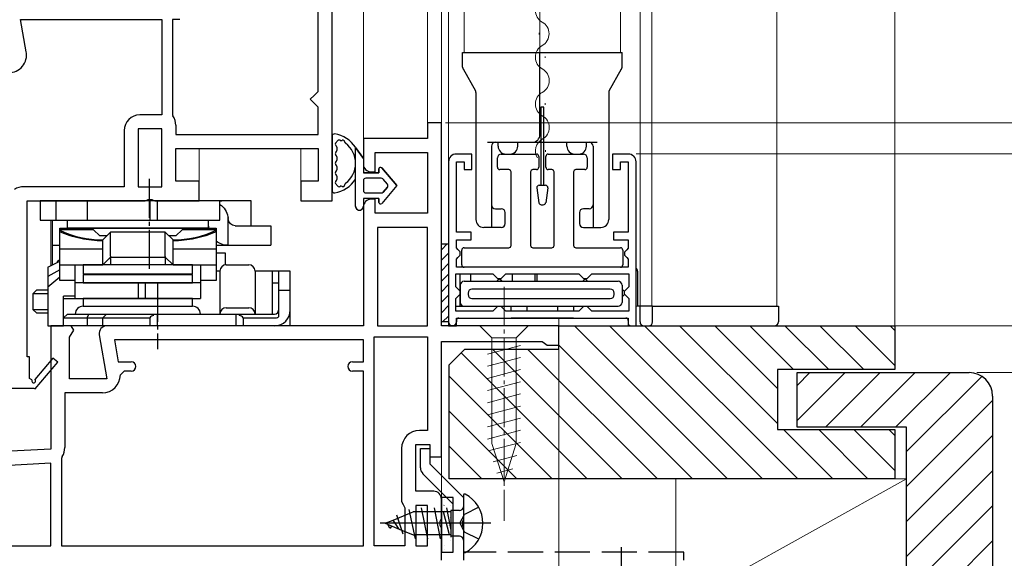
# Model space of a CAD drawing. Extents: x 0 to 990, y 0 to 1602.
# Drawn here: x 164 to 290, y 915 to 984 of the extents above; entities that cross this region are included whole.
import ezdxf

# ---------------------------------------------------------------- set-up
doc = ezdxf.new("R2010")
doc.units = 0
doc.linetypes.add('YCENTER_1', pattern=[13, 10, -1, 1, -1])
doc.linetypes.add('YHIDDEN_1', pattern=[4, 3, -1])
for name, color, linetype, lineweight in [('YKK_11', 7, 'CONTINUOUS', 30), ('YKK_12', 2, 'CONTINUOUS', 13), ('YKK_13', 4, 'CONTINUOUS', 30), ('YKK_D', 6, 'CONTINUOUS', 13), ('YSS_K', 3, 'CONTINUOUS', 13), ('YSS_KE', 3, 'CONTINUOUS', 30)]:
    doc.layers.add(name, color=color, linetype=linetype, lineweight=lineweight)

msp = doc.modelspace()

# ---------------------------------------------------------------- linework, layer by layer
at = {"layer": 'YKK_11', "linetype": 'ByBlock', "lineweight": -2}
for p, q in [((204.29, 960.65, 0), (204.29, 1001.65, 0)), ((202.49, 974.65, 0), (202.49, 986.65, 0)), ((164.44, 983.85, 0), (182.49, 983.85, 0)), ((164.44, 983.85, 0), (182.49, 983.85, 0)), ((165.16, 979.74, 0), (164.44, 983.85, 0)), ((182.49, 983.85, 0), (182.49, 971.65, 0)), ((184.79, 983.85, 0), (183.89, 983.85, 0)), ((183.89, 983.85, 0), (183.89, 971.65, 0)), ((201.49, 973.65, 0), (201.99, 974.15, 0)), ((201.99, 974.15, 0), (202.49, 974.65, 0)), ((201.99, 973.15, 0), (201.49, 973.65, 0)), ((202.49, 972.65, 0), (201.99, 973.15, 0)), ((202.49, 969.15, 0), (202.49, 972.65, 0)), ((182.49, 971.65, 0), (179.69, 971.65, 0)), ((183.89, 971.65, 0), (183.92, 971.53, 0)), ((184.29, 970.32, 0), (184.29, 969.15, 0)), ((177.69, 969.65, 0), (177.69, 962.45, 0)), ((179.49, 969.85, 0), (179.49, 962.45, 0)), ((179.49, 969.85, 0), (179.49, 962.45, 0)), ((182.49, 969.85, 0), (179.49, 969.85, 0)), ((182.49, 962.45, 0), (182.49, 969.85, 0)), ((184.29, 969.15, 0), (202.49, 969.15, 0)), ((184.29, 969.15, 0), (202.49, 969.15, 0)), ((184.29, 963.15, 0), (184.29, 967.35, 0)), ((184.29, 967.35, 0), (202.49, 967.35, 0)), ((202.49, 967.35, 0), (202.49, 963.15, 0)), ((187.29, 963.15, 0), (184.29, 963.15, 0)), ((187.29, 960.65, 0), (187.29, 963.15, 0)), ((202.49, 963.15, 0), (200.29, 963.15, 0)), ((200.29, 963.15, 0), (200.29, 960.65, 0)), ((177.69, 962.45, 0), (164.87, 962.45, 0)), ((179.49, 962.45, 0), (182.49, 962.45, 0)), ((165.29, 940.65, 0), (165.29, 960.65, 0)), ((165.29, 960.65, 0), (180.36, 960.65, 0)), ((180.36, 960.65, 0), (180.75, 960.83, 0)), ((180.75, 960.83, 0), (181.22, 960.83, 0)), ((181.22, 960.83, 0), (181.61, 960.65, 0)), ((181.61, 960.65, 0), (187.29, 960.65, 0)), ((200.29, 960.65, 0), (204.29, 960.65, 0)), ((165.59, 940.65, 0), (165.29, 940.65, 0)), ((165.59, 937.9, 0), (165.59, 940.65, 0)), ((168.58, 940.5, 0), (166.27, 937.78, 0)), ((166.29, 936.57, 0), (169.19, 939.99, 0)), ((169.19, 939.99, 0), (168.58, 940.5, 0)), ((165.89, 937.72, 0), (165.59, 937.9, 0)), ((156.29, 936.65, 0), (166.15, 936.65, 0)), ((166.15, 936.65, 0), (166.29, 936.57, 0))]:
    msp.add_line(p, q, dxfattribs=at)
at = {"layer": 'YKK_11', "color": 211, "linetype": 'ByBlock', "lineweight": -2, "ltscale": 0.5}
for p, q in [((218.29, 970.65, 0), (216.49, 970.65, 0)), ((216.49, 970.65, 0), (216.49, 968.65, 0)), ((218.29, 944.64, 0), (218.29, 970.65, 0)), ((216.49, 968.65, 0), (208.29, 968.65, 0)), ((208.29, 968.65, 0), (208.29, 965.35, 0)), ((209.79, 964.35, 0), (209.79, 966.85, 0)), ((209.79, 966.85, 0), (216.49, 966.85, 0)), ((216.49, 966.85, 0), (216.49, 959.05, 0)), ((209.29, 964.35, 0), (209.79, 964.35, 0)), ((209.79, 960.85, 0), (209.29, 960.85, 0)), ((209.79, 959.05, 0), (209.79, 960.85, 0)), ((208.29, 959.85, 0), (208.29, 944.64, 0)), ((216.49, 959.05, 0), (209.79, 959.05, 0)), ((216.49, 957.25, 0), (210.09, 957.25, 0)), ((210.09, 957.25, 0), (210.09, 944.64, 0)), ((216.49, 944.64, 0), (216.49, 957.25, 0)), ((216.49, 944.64, 0), (216.49, 957.25, 0)), ((170.91, 944.64, 0), (168.29, 944.64, 0)), ((168.29, 944.64, 0), (168.29, 928.85, 0)), ((170.69, 943.2, 0), (171.23, 944.07, 0)), ((171.23, 944.07, 0), (170.91, 944.64, 0)), ((208.29, 944.64, 0), (175.49, 944.64, 0)), ((210.09, 944.64, 0), (216.49, 944.64, 0)), ((233.29, 944.64, 0), (218.29, 944.64, 0)), ((233.29, 942.15, 0), (233.29, 944.64, 0)), ((170.69, 937.85, 0), (170.69, 943.2, 0)), ((174.5, 943.47, 0), (175.49, 937.85, 0)), ((208.29, 942.85, 0), (176.44, 942.85, 0)), ((176.44, 942.85, 0), (176.93, 940.05, 0)), ((208.29, 940.05, 0), (208.29, 942.85, 0)), ((209.69, 916.45, 0), (209.69, 943.25, 0)), ((209.69, 916.45, 0), (209.69, 943.25, 0)), ((209.69, 943.25, 0), (216.49, 943.25, 0)), ((216.49, 943.25, 0), (216.49, 931.25, 0)), ((218.29, 927.85, 0), (218.29, 942.65, 0)), ((218.29, 942.65, 0), (231.19, 942.65, 0)), ((231.19, 942.65, 0), (231.49, 942.4, 0)), ((231.49, 942.4, 0), (231.79, 942.15, 0)), ((231.79, 942.15, 0), (233.29, 942.15, 0)), ((176.93, 940.05, 0), (178.6, 940.05, 0)), ((206.89, 940.05, 0), (208.29, 940.05, 0)), ((177.7, 938.85, 0), (177.2, 938.35, 0)), ((178.6, 938.85, 0), (177.7, 938.85, 0)), ((208.29, 938.85, 0), (206.89, 938.85, 0)), ((208.29, 916.45, 0), (208.29, 938.85, 0)), ((175.49, 937.85, 0), (170.69, 937.85, 0)), ((174.9, 936.05, 0), (170.09, 936.05, 0)), ((170.09, 936.05, 0), (170.09, 929.05, 0)), ((216.49, 931.25, 0), (215.49, 931.25, 0)), ((168.29, 928.85, 0), (127.23, 926.69, 0)), ((213.19, 928.95, 0), (213.19, 922.15, 0)), ((214.99, 923.45, 0), (214.99, 929.45, 0)), ((214.99, 929.45, 0), (216.79, 929.45, 0)), ((216.79, 929.45, 0), (216.79, 927.85, 0)), ((169.76, 927.89, 0), (169.69, 927.63, 0)), ((169.69, 927.63, 0), (169.69, 916.45, 0)), ((216.79, 927.85, 0), (218.29, 927.85, 0)), ((168.29, 927.04, 0), (128.09, 924.94, 0)), ((168.29, 927.04, 0), (128.09, 924.94, 0)), ((168.29, 916.45, 0), (168.29, 927.04, 0)), ((217.29, 923.45, 0), (214.99, 923.45, 0)), ((218.29, 919.97, 0), (218.29, 922.45, 0)), ((213.19, 922.15, 0), (213.39, 921.75, 0)), ((213.39, 921.75, 0), (213.59, 921.35, 0)), ((213.59, 921.35, 0), (213.59, 916.45, 0)), ((216.49, 921.65, 0), (214.99, 921.65, 0)), ((214.99, 921.65, 0), (214.99, 916.45, 0)), ((216.49, 916.45, 0), (216.49, 921.65, 0)), ((218.1, 919.58, 0), (218.29, 919.97, 0)), ((218.1, 919.11, 0), (218.1, 919.58, 0)), ((218.29, 918.72, 0), (218.1, 919.11, 0)), ((218.29, 914.65, 0), (218.29, 918.72, 0)), ((128.09, 916.45, 0), (168.29, 916.45, 0)), ((169.69, 916.45, 0), (208.29, 916.45, 0)), ((169.69, 916.45, 0), (208.29, 916.45, 0)), ((213.59, 916.45, 0), (209.69, 916.45, 0)), ((214.99, 916.45, 0), (216.49, 916.45, 0))]:
    msp.add_line(p, q, dxfattribs=at)
at = {"layer": 'YKK_11', "linetype": 'ByBlock', "lineweight": -2, "ltscale": 0.5}
for p, q in [((222.19, 966.64, 0), (220.19, 966.64, 0)), ((222.19, 964.64, 0), (222.19, 966.64, 0)), ((242.19, 966.64, 0), (240.19, 966.64, 0)), ((240.19, 966.64, 0), (240.19, 964.64, 0)), ((219.19, 965.64, 0), (219.19, 944.64, 0)), ((220.19, 956.64, 0), (220.19, 965.64, 0)), ((220.19, 965.64, 0), (221.19, 965.64, 0)), ((221.19, 965.64, 0), (221.19, 964.64, 0)), ((241.19, 964.64, 0), (241.19, 965.64, 0)), ((241.19, 965.64, 0), (242.19, 965.64, 0)), ((242.19, 965.64, 0), (242.19, 956.64, 0)), ((243.19, 944.64, 0), (243.19, 965.64, 0)), ((221.19, 964.64, 0), (222.19, 964.64, 0)), ((240.19, 964.64, 0), (241.19, 964.64, 0)), ((222.09, 956.64, 0), (220.19, 956.64, 0)), ((222.09, 955.64, 0), (222.09, 956.64, 0)), ((242.19, 956.64, 0), (240.29, 956.64, 0)), ((240.29, 956.64, 0), (240.29, 955.64, 0)), ((220.19, 954.61, 0), (220.19, 955.64, 0)), ((220.19, 955.64, 0), (222.09, 955.64, 0)), ((240.29, 955.64, 0), (242.19, 955.64, 0)), ((242.19, 955.64, 0), (242.19, 954.59, 0)), ((220.39, 954.41, 0), (220.19, 954.61, 0)), ((220.69, 954.11, 0), (220.39, 954.41, 0)), ((220.69, 953.67, 0), (220.69, 954.11, 0)), ((241.99, 954.39, 0), (241.69, 954.09, 0)), ((241.69, 954.09, 0), (241.69, 953.69, 0)), ((241.69, 953.69, 0), (241.99, 953.39, 0)), ((242.19, 954.59, 0), (241.99, 954.39, 0)), ((220.19, 953.17, 0), (220.39, 953.37, 0)), ((220.19, 952.14, 0), (220.19, 953.17, 0)), ((220.39, 953.37, 0), (220.69, 953.67, 0)), ((241.99, 953.39, 0), (242.19, 953.19, 0)), ((242.19, 953.19, 0), (242.19, 952.14, 0)), ((224.89, 951.24, 0), (220.09, 951.24, 0)), ((220.09, 951.24, 0), (220.09, 949.69, 0)), ((242.19, 952.14, 0), (220.19, 952.14, 0)), ((225.19, 950.94, 0), (224.89, 951.24, 0)), ((226.49, 951.24, 0), (226.19, 950.94, 0)), ((235.89, 951.24, 0), (226.49, 951.24, 0)), ((236.19, 950.94, 0), (235.89, 951.24, 0)), ((237.49, 951.24, 0), (237.19, 950.94, 0)), ((242.29, 951.24, 0), (237.49, 951.24, 0)), ((242.29, 949.69, 0), (242.29, 951.24, 0)), ((225.49, 950.64, 0), (225.19, 950.94, 0)), ((225.89, 950.64, 0), (225.49, 950.64, 0)), ((226.19, 950.94, 0), (225.89, 950.64, 0)), ((236.49, 950.64, 0), (236.19, 950.94, 0)), ((236.89, 950.64, 0), (236.49, 950.64, 0)), ((237.19, 950.94, 0), (236.89, 950.64, 0)), ((220.09, 949.69, 0), (220.39, 949.39, 0)), ((220.39, 949.39, 0), (220.69, 949.09, 0)), ((220.69, 948.69, 0), (220.39, 948.39, 0)), ((220.69, 949.09, 0), (220.69, 948.69, 0)), ((241.69, 949.09, 0), (241.99, 949.39, 0)), ((241.69, 948.69, 0), (241.69, 949.09, 0)), ((241.99, 948.39, 0), (241.69, 948.69, 0)), ((241.99, 949.39, 0), (242.29, 949.69, 0)), ((220.39, 948.39, 0), (220.09, 948.09, 0)), ((220.09, 948.09, 0), (220.09, 946.54, 0)), ((242.29, 948.09, 0), (241.99, 948.39, 0)), ((242.29, 946.54, 0), (242.29, 948.09, 0)), ((220.09, 946.54, 0), (224.89, 946.54, 0)), ((224.89, 946.54, 0), (225.19, 946.84, 0)), ((225.19, 946.84, 0), (225.49, 947.14, 0)), ((225.49, 947.14, 0), (225.89, 947.14, 0)), ((225.89, 947.14, 0), (226.19, 946.84, 0)), ((226.19, 946.84, 0), (226.49, 946.54, 0)), ((226.49, 946.54, 0), (235.89, 946.54, 0)), ((226.49, 946.54, 0), (235.89, 946.54, 0)), ((235.89, 946.54, 0), (236.19, 946.84, 0)), ((236.19, 946.84, 0), (236.49, 947.14, 0)), ((236.49, 947.14, 0), (236.89, 947.14, 0)), ((236.89, 947.14, 0), (237.19, 946.84, 0)), ((237.19, 946.84, 0), (237.49, 946.54, 0)), ((237.49, 946.54, 0), (242.29, 946.54, 0)), ((220.19, 944.64, 0), (220.19, 945.64, 0)), ((220.19, 945.64, 0), (242.19, 945.64, 0)), ((242.19, 945.64, 0), (242.19, 944.64, 0)), ((219.19, 944.64, 0), (220.19, 944.64, 0)), ((242.19, 944.64, 0), (243.19, 944.64, 0))]:
    msp.add_line(p, q, dxfattribs=at)
at = {"layer": 'YKK_11', "color": 1, "linetype": 'ByBlock', "lineweight": -2, "ltscale": 0.5}
for p, q in [((215.59, 926.44, 0), (215.59, 928.95, 0)), ((215.59, 928.95, 0), (216.79, 928.95, 0)), ((216.79, 928.95, 0), (216.79, 926.95, 0)), ((216.79, 926.95, 0), (221.09, 922.65, 0)), ((219.79, 921.82, 0), (215.88, 925.73, 0)), ((221.09, 922.65, 0), (221.09, 919.8, 0)), ((219.79, 915.65, 0), (219.79, 921.82, 0)), ((221.09, 919.8, 0), (220.97, 919.62, 0)), ((220.97, 919.62, 0), (220.97, 919.07, 0)), ((220.97, 919.07, 0), (221.09, 918.89, 0)), ((221.09, 918.89, 0), (221.09, 914.65, 0)), ((218.29, 914.65, 0), (218.29, 915.65, 0)), ((218.29, 915.65, 0), (219.79, 915.65, 0))]:
    msp.add_line(p, q, dxfattribs=at)
at = {"layer": 'YKK_11', "linetype": 'ByBlock', "lineweight": -2}
for centre, radius, start, end in [((162.9, 979.35, 0), 2.3, 270, 10), ((179.69, 969.65, 0), 2, 90, 180), ((182.09, 970.32, 0), 2.2, 360, 33.5573), ((164.87, 960.15, 0), 2.3, 90, 122.2042), ((166.11, 937.59, 0), 0.25, 150, 49.643)]:
    msp.add_arc(centre, radius, start, end, dxfattribs=at)
at = {"layer": 'YKK_11', "linetype": 'ByBlock', "lineweight": -2, "ltscale": 0.5}
for centre, start, end in [((220.19, 965.64, 0), 90, 180), ((242.19, 965.64, 0), 0, 90)]:
    msp.add_arc(centre, 1, start, end, dxfattribs=at)
at = {"layer": 'YKK_11', "color": 211, "linetype": 'ByBlock', "lineweight": -2, "ltscale": 0.5}
for centre, radius, start, end in [((209.29, 965.35, 0), 1, 180, 270), ((209.29, 959.85, 0), 1, 90, 180), ((175.49, 943.65, 0), 1, 90, 190), ((178.6, 939.45, 0), 0.6, 270, 90), ((206.89, 939.45, 0), 0.6, 90, 270), ((174.9, 938.35, 0), 2.3, 270, 360), ((215.49, 928.95, 0), 2.3, 90, 180), ((167.89, 929.05, 0), 2.2, 328.4136, 0), ((217.29, 922.45, 0), 1, 0, 90)]:
    msp.add_arc(centre, radius, start, end, dxfattribs=at)
at = {"layer": 'YKK_11', "color": 1, "linetype": 'ByBlock', "lineweight": -2, "ltscale": 0.5}
msp.add_arc((216.59, 926.44, 0), 1, 180, 225, dxfattribs=at)
at = {"layer": 'YKK_12'}
for p, q in [((208.29, 968.15, 0), (208.29, 1088.15, 0)), ((216.49, 970.15, 0), (216.49, 1088.15, 0)), ((218.29, 970.15, 0), (218.29, 1088.15, 0)), ((219.19, 1088.15, 0), (219.19, 965.64, 0)), ((221.19, 979.64, 0), (221.19, 1088.15, 0)), ((230.89, 1088.15, 0), (230.89, 979.64, 0)), ((241.19, 979.64, 0), (241.19, 1088.15, 0)), ((187.29, 961.95, 0), (187.29, 967.35, 0)), ((200.29, 961.95, 0), (200.29, 967.35, 0)), ((168.29, 952.32, 0), (168.29, 958.15, 0)), ((261.19, 947.14, 0), (243.19, 947.14, 0)), ((233.29, 944.15, 0), (233.29, 945.65, 0)), ((168.29, 944.15, 0), (168.29, 944.64, 0)), ((168.29, 944.15, 0), (168.29, 944.64, 0)), ((218.29, 925.4, 0), (218.29, 928.34, 0)), ((218.29, 922.45, 0), (218.29, 928.34, 0)), ((248.29, 909.65, 0), (248.29, 925.05, 0))]:
    msp.add_line(p, q, dxfattribs=at)
at = {"layer": 'YKK_12', "linetype": 'Continuous'}
for p, q in [((243.69, 947.14, 0), (243.69, 1088.15, 0)), ((245.19, 947.14, 0), (245.19, 1088.15, 0)), ((261.19, 947.14, 0), (261.19, 1088.15, 0)), ((230.8, 981.94, 0), (230.8, 982.14, 0)), ((231.56, 978.94, 0), (231.56, 979.14, 0)), ((230.81, 975.94, 0), (230.81, 976.14, 0)), ((231.57, 972.94, 0), (231.57, 973.14, 0)), ((230.81, 969.94, 0), (230.81, 970.14, 0)), ((231.58, 966.94, 0), (231.58, 967.14, 0))]:
    msp.add_line(p, q, dxfattribs=at)
for centre, start, end in [((232.01, 985.04, 0), 119.2665, 240.8614), ((230.34, 982.04, 0), 299.2665, 60.8614), ((232.02, 979.04, 0), 119.2665, 240.8614), ((230.35, 976.04, 0), 299.2665, 60.8614), ((232.03, 973.04, 0), 119.2665, 240.8614), ((230.35, 970.04, 0), 299.2665, 60.8614), ((232.03, 967.04, 0), 119.2665, 211.5786)]:
    msp.add_arc(centre, 1.72, start, end, dxfattribs=at)
at = {"layer": 'YKK_13'}
for p, q in [((220.99, 979.64, 0), (241.39, 979.64, 0)), ((220.99, 977.77, 0), (220.99, 979.64, 0)), ((230.89, 969.14, 0), (230.89, 979.64, 0)), ((241.39, 977.77, 0), (241.39, 979.64, 0)), ((221.05, 977.53, 0), (222.63, 974.75, 0)), ((239.74, 974.75, 0), (241.32, 977.53, 0)), ((222.69, 974.52, 0), (222.69, 958.24, 0)), ((239.69, 974.52, 0), (239.69, 958.24, 0)), ((204.29, 968.91, 0), (204.29, 961.98, 0)), ((224.19, 968.14, 0), (238.19, 968.14, 0)), ((224.69, 967.64, 0), (224.69, 957.24, 0)), ((225.54, 967.64, 0), (225.54, 968.14, 0)), ((228.04, 967.64, 0), (228.04, 968.14, 0)), ((234.34, 967.64, 0), (234.34, 968.14, 0)), ((236.84, 967.64, 0), (236.84, 968.14, 0)), ((237.69, 967.64, 0), (237.69, 957.24, 0)), ((204.89, 967.51, 0), (204.89, 967.08, 0)), ((225.94, 966.64, 0), (230.44, 966.64, 0)), ((226.54, 966.64, 0), (227.04, 966.64, 0)), ((230.74, 966.34, 0), (230.74, 964.94, 0)), ((231.64, 964.94, 0), (231.64, 966.34, 0)), ((231.94, 966.64, 0), (236.44, 966.64, 0)), ((235.34, 966.64, 0), (235.84, 966.64, 0)), ((204.89, 966.28, 0), (204.89, 965.85, 0)), ((204.89, 965.05, 0), (204.89, 964.61, 0)), ((225.44, 964.94, 0), (225.44, 966.14, 0)), ((236.94, 966.14, 0), (236.94, 964.94, 0)), ((204.89, 963.81, 0), (204.89, 963.38, 0)), ((226.89, 964.64, 0), (225.74, 964.64, 0)), ((227.19, 954.94, 0), (227.19, 964.34, 0)), ((229.69, 964.34, 0), (229.69, 954.94, 0)), ((230.44, 964.64, 0), (229.99, 964.64, 0)), ((232.39, 964.64, 0), (231.94, 964.64, 0)), ((232.69, 954.94, 0), (232.69, 964.34, 0)), ((235.19, 964.34, 0), (235.19, 954.94, 0)), ((236.64, 964.64, 0), (235.49, 964.64, 0)), ((166.94, 960.65, 0), (166.94, 958.15, 0)), ((193.94, 960.65, 0), (166.94, 960.65, 0)), ((168.94, 960.65, 0), (168.94, 958.15, 0)), ((172.94, 960.65, 0), (172.94, 958.15, 0)), ((180.99, 960.65, 0), (180.99, 958.15, 0)), ((181.9, 960.65, 0), (181.9, 958.15, 0)), ((189.94, 958.15, 0), (189.94, 960.65, 0)), ((190.43, 960.65, 0), (189.94, 960.55, 0)), ((193.94, 958.36, 0), (193.94, 960.65, 0)), ((225.19, 959.64, 0), (225.94, 959.64, 0)), ((226.44, 957.74, 0), (226.44, 959.14, 0)), ((235.94, 959.14, 0), (235.94, 957.74, 0)), ((237.19, 959.64, 0), (236.44, 959.64, 0)), ((166.94, 958.15, 0), (189.94, 958.15, 0)), ((168.46, 958.15, 0), (168.46, 952.4, 0)), ((170.44, 958.15, 0), (188.44, 958.15, 0)), ((170.44, 957.15, 0), (170.44, 958.15, 0)), ((188.44, 958.15, 0), (188.44, 957.15, 0)), ((190.96, 958.61, 0), (190.96, 954.95, 0)), ((193.94, 957.45, 0), (193.94, 958.36, 0)), ((169.44, 957.15, 0), (189.44, 957.15, 0)), ((169.44, 950.45, 0), (169.44, 957.15, 0)), ((173.77, 956.95, 0), (169.44, 956.95, 0)), ((188.44, 957.15, 0), (170.44, 957.15, 0)), ((174.57, 956.15, 0), (173.77, 956.95, 0)), ((175.94, 956.65, 0), (174.94, 955.65, 0)), ((175.94, 953.57, 0), (175.94, 956.65, 0)), ((182.94, 956.65, 0), (175.94, 956.65, 0)), ((182.94, 953.57, 0), (182.94, 956.65, 0)), ((183.94, 955.65, 0), (182.94, 956.65, 0)), ((185.12, 956.95, 0), (184.32, 956.15, 0)), ((189.44, 956.95, 0), (185.12, 956.95, 0)), ((189.44, 957.15, 0), (189.44, 950.45, 0)), ((191.9, 957.45, 0), (196.44, 957.45, 0)), ((196.44, 957.45, 0), (196.44, 954.95, 0)), ((225.94, 957.24, 0), (223.69, 957.24, 0)), ((236.44, 957.24, 0), (238.69, 957.24, 0)), ((168.46, 954.95, 0), (169.44, 954.95, 0)), ((175.44, 956.15, 0), (174.57, 956.15, 0)), ((174.94, 952.57, 0), (174.94, 955.65, 0)), ((184.32, 956.15, 0), (183.44, 956.15, 0)), ((183.94, 952.57, 0), (183.94, 955.65, 0)), ((189.44, 954.95, 0), (196.44, 954.95, 0)), ((218.27, 945.14), (218.27, 955.14, 0)), ((218.27, 955.14, 0), (219.19, 955.14, 0)), ((219.19, 955.14, 0), (219.19, 945.14, 0)), ((169.44, 954.5, 0), (174.94, 954.5, 0)), ((183.94, 954.5, 0), (189.44, 954.5, 0)), ((190.66, 953.95, 0), (189.44, 953.95, 0)), ((190.66, 952.44, 0), (190.66, 953.95, 0)), ((220.89, 952.44, 0), (220.89, 954.34, 0)), ((221.19, 954.64, 0), (226.89, 954.64, 0)), ((229.99, 954.64, 0), (232.39, 954.64, 0)), ((235.49, 954.64, 0), (241.19, 954.64, 0)), ((241.49, 954.34, 0), (241.49, 952.44, 0)), ((167.94, 952.15, 0), (169.44, 952.9, 0)), ((169.14, 952.74, 0), (169.17, 952.83, 0)), ((169.17, 952.83, 0), (169.22, 952.95, 0)), ((169.22, 952.95, 0), (169.26, 953.02, 0)), ((169.26, 953.02, 0), (169.31, 953.05, 0)), ((169.31, 953.05, 0), (169.44, 953.05, 0)), ((169.44, 952.45, 0), (174.94, 952.45, 0)), ((171.44, 948.15, 0), (171.44, 952.45, 0)), ((186.44, 952.45, 0), (172.44, 952.45, 0)), ((172.44, 952.45, 0), (172.44, 951.25, 0)), ((174.94, 952.45, 0), (175.94, 953.44, 0)), ((175.94, 953.44, 0), (175.94, 953.45, 0)), ((175.94, 953.45, 0), (182.94, 953.45, 0)), ((175.94, 953.45, 0), (175.95, 953.45, 0)), ((175.94, 953.18, 0), (175.94, 952.45, 0)), ((182.94, 953.45, 0), (182.95, 953.44, 0)), ((182.94, 953.45, 0), (182.94, 953.45, 0)), ((182.94, 953.18, 0), (182.94, 952.45, 0)), ((182.95, 953.44, 0), (183.94, 952.45, 0)), ((183.94, 952.45, 0), (189.44, 952.45, 0)), ((186.44, 951.25, 0), (186.44, 952.45, 0)), ((187.44, 952.45, 0), (187.44, 948.15, 0)), ((190.74, 952.45, 0), (193.64, 952.45, 0)), ((167.94, 952.15, 0), (167.94, 944.64, 0)), ((169.44, 951.81, 0), (167.94, 950.95, 0)), ((186.44, 951.25, 0), (172.44, 951.25, 0)), ((189.94, 951.65, 0), (189.44, 951.65, 0)), ((189.94, 951.65, 0), (189.94, 946.15, 0)), ((198.94, 951.65, 0), (194.44, 951.65, 0)), ((194.44, 951.65, 0), (194.44, 946.15, 0)), ((196.64, 951.65, 0), (196.64, 946.15, 0)), ((197.44, 951.65, 0), (197.44, 945.78, 0)), ((198.94, 946.65, 0), (198.94, 951.65, 0)), ((220.69, 947.14, 0), (220.69, 951.24, 0)), ((241.19, 952.14, 0), (221.19, 952.14, 0)), ((221.99, 951.24, 0), (221.99, 950.34, 0)), ((227.39, 950.34, 0), (227.39, 951.24, 0)), ((230.29, 950.34, 0), (230.29, 951.24, 0)), ((230.49, 951.24, 0), (230.49, 950.34, 0)), ((243.39, 951.64, 0), (243.39, 947.14, 0)), ((167.94, 949.65, 0), (169.44, 950.9, 0)), ((171.44, 950.45, 0), (169.44, 950.45, 0)), ((187.44, 950.15, 0), (171.44, 950.15, 0)), ((186.44, 951.15, 0), (172.44, 951.15, 0)), ((172.44, 951.15, 0), (172.44, 950.15, 0)), ((172.44, 950.15, 0), (186.44, 950.15, 0)), ((179.48, 950.15, 0), (179.48, 948.15, 0)), ((180.38, 950.15, 0), (180.38, 948.15, 0)), ((186.44, 950.15, 0), (186.44, 951.15, 0)), ((187.98, 950.45, 0), (187.44, 950.45, 0)), ((189.44, 950.45, 0), (187.98, 950.45, 0)), ((196.64, 950.15, 0), (196.94, 950.15, 0)), ((196.94, 950.15, 0), (197.44, 950.15, 0)), ((221.19, 950.34, 0), (240.89, 950.34, 0)), ((225.69, 950.64, 0), (225.39, 950.34, 0)), ((225.99, 950.34, 0), (225.69, 950.64, 0)), ((236.69, 950.64, 0), (236.39, 950.34, 0)), ((236.99, 950.34, 0), (236.69, 950.64, 0)), ((166.51, 949.25, 0), (166.01, 948.75, 0)), ((166.01, 948.75, 0), (166.01, 946.75, 0)), ((167.94, 948.75, 0), (166.01, 948.75, 0)), ((166.51, 949.25, 0), (167.94, 949.25, 0)), ((167.94, 948.77, 0), (167.92, 948.75, 0)), ((167.92, 948.75, 0), (167.92, 946.75, 0)), ((198.94, 949.15, 0), (197.44, 949.15, 0)), ((220.69, 949.84, 0), (220.69, 947.64, 0)), ((220.69, 947.64, 0), (220.69, 949.84, 0)), ((221.69, 948.84, 0), (221.69, 948.64, 0)), ((239.89, 949.34, 0), (222.19, 949.34, 0)), ((240.39, 948.64, 0), (240.39, 948.84, 0)), ((241.39, 949.84, 0), (241.39, 947.64, 0)), ((241.39, 949.34, 0), (241.69, 949.04, 0)), ((241.69, 948.64, 0), (241.39, 948.34, 0)), ((171.44, 948.45, 0), (169.94, 948.45, 0)), ((169.94, 944.64, 0), (169.94, 948.45, 0)), ((169.94, 948.15, 0), (171.44, 948.15, 0)), ((169.94, 944.64, 0), (169.94, 948.15, 0)), ((169.94, 948.15, 0), (171.44, 948.15, 0)), ((171.44, 948.15, 0), (187.44, 948.15, 0)), ((186.44, 948.15, 0), (172.44, 948.15, 0)), ((172.44, 948.15, 0), (172.44, 947.15, 0)), ((186.44, 947.15, 0), (186.44, 948.15, 0)), ((222.19, 948.14, 0), (239.89, 948.14, 0)), ((166.01, 946.75, 0), (166.51, 946.25, 0)), ((166.01, 946.75, 0), (167.94, 946.75, 0)), ((167.94, 946.25, 0), (166.51, 946.25, 0)), ((167.92, 946.75, 0), (167.94, 946.72, 0)), ((169.94, 945.65, 0), (170.44, 946.15, 0)), ((170.44, 946.15, 0), (196.94, 946.15, 0)), ((172.44, 947.15, 0), (186.44, 947.15, 0)), ((172.44, 947.15, 0), (186.44, 947.15, 0)), ((172.94, 945.65, 0), (173.15, 946.15, 0)), ((174.94, 945.65, 0), (175.44, 946.15, 0)), ((181.44, 945.95, 0), (181.44, 946.15, 0)), ((181.9, 946.15, 0), (181.9, 944.64, 0)), ((190.74, 946.95, 0), (193.64, 946.95, 0)), ((191.99, 946.15, 0), (191.99, 944.64, 0)), ((192.44, 945.95, 0), (192.44, 946.15, 0)), ((198.94, 944.64, 0), (198.94, 946.65, 0)), ((219.19, 947.14, 0), (219.19, 945.14, 0)), ((220.09, 947.14, 0), (240.89, 947.14, 0)), ((227.19, 946.54, 0), (227.19, 947.14, 0)), ((229.19, 947.14, 0), (229.19, 946.54)), ((233.19, 946.54), (233.19, 947.14, 0)), ((235.19, 947.14, 0), (235.19, 946.54, 0)), ((245.29, 947.14, 0), (243.39, 947.14, 0)), ((243.69, 945.14, 0), (243.69, 947.14, 0)), ((245.29, 945.14, 0), (245.29, 947.14, 0)), ((245.29, 947.14, 0), (261.39, 947.14, 0)), ((261.39, 947.14, 0), (261.39, 945.14, 0)), ((169.94, 945.65, 0), (180.99, 945.65, 0)), ((172.94, 945.65, 0), (172.94, 944.64, 0)), ((174.94, 944.64, 0), (174.94, 945.65, 0)), ((180.99, 945.65, 0), (180.99, 944.64, 0)), ((192.9, 945.65, 0), (196.94, 945.65, 0)), ((192.9, 945.65, 0), (192.9, 944.64, 0)), ((219.19, 945.14, 0), (218.27, 945.14)), ((220.19, 945.34, 0), (220.19, 945.14, 0)), ((220.49, 945.64, 0), (241.89, 945.64, 0)), ((235.19, 945.64, 0), (227.19, 945.64, 0)), ((233.19, 945.64, 0), (229.19, 945.64, 0)), ((242.19, 945.34, 0), (242.19, 944.94, 0)), ((167.94, 944.64, 0), (169.94, 944.64, 0)), ((196.94, 944.64, 0), (169.94, 944.64, 0)), ((198.94, 944.64, 0), (196.94, 944.64, 0)), ((242.49, 944.64, 0), (244.79, 944.64, 0)), ((244.79, 944.64, 0), (260.89, 944.64, 0)), ((219.79, 922.65, 0), (218.29, 922.65, 0)), ((218.29, 922.65, 0), (218.29, 915.65, 0)), ((219.79, 915.65, 0), (219.79, 922.65, 0)), ((218.29, 915.65, 0), (219.79, 915.65, 0))]:
    msp.add_line(p, q, dxfattribs=at)
at = {"layer": 'YKK_13', "linetype": 'Continuous', "ltscale": 0.5}
for p, q in [((231.39, 972.64, 0), (230.99, 972.64, 0)), ((230.99, 972.64, 0), (230.99, 962.64, 0)), ((231.39, 962.64, 0), (231.39, 972.64, 0)), ((230.78, 962.64, 0), (231.59, 962.64, 0)), ((230.48, 962.3, 0), (230.75, 960.4, 0)), ((231.89, 962.3, 0), (231.62, 960.4, 0)), ((231.05, 960.14, 0), (231.32, 960.14, 0)), ((241.29, 916.31, 0), (241.29, 839.17, 0))]:
    msp.add_line(p, q, dxfattribs=at)
at = {"layer": 'YKK_13', "linetype": 'Continuous'}
for p, q in [((207.29, 959.94, 0), (207.29, 967.49, 0)), ((207.29, 967.49, 0), (208.29, 966.05, 0)), ((208.29, 966.05, 0), (207.29, 967.49, 0)), ((208.29, 966.05, 0), (208.29, 964.25, 0)), ((208.29, 966.05, 0), (208.29, 964.25, 0)), ((208.29, 964.25, 0), (210.29, 964.25, 0)), ((210.29, 964.25, 0), (208.29, 964.25, 0)), ((210.29, 964.25, 0), (210.29, 964.74, 0)), ((210.29, 964.74, 0), (210.29, 964.25, 0)), ((210.64, 964.87, 0), (212.59, 962.6, 0)), ((212.59, 962.6, 0), (210.64, 964.87, 0)), ((208.29, 963.25, 0), (208.29, 961.95, 0)), ((208.29, 963.25, 0), (208.29, 961.95, 0)), ((210.59, 963.55, 0), (208.59, 963.55, 0)), ((210.59, 963.55, 0), (208.59, 963.55, 0)), ((212.59, 962.6, 0), (210.64, 960.32, 0)), ((212.59, 962.6, 0), (210.64, 960.32, 0)), ((211.37, 962.79, 0), (210.81, 963.44, 0)), ((211.37, 962.79, 0), (210.81, 963.44, 0)), ((208.59, 961.65, 0), (210.59, 961.65, 0)), ((208.59, 961.65, 0), (210.59, 961.65, 0)), ((210.81, 961.75, 0), (211.37, 962.4, 0)), ((211.37, 962.4, 0), (210.81, 961.75, 0)), ((208.29, 960.95, 0), (208.29, 959.95, 0)), ((210.29, 960.95, 0), (208.29, 960.95, 0)), ((208.29, 960.95, 0), (208.29, 959.95, 0)), ((210.29, 960.95, 0), (208.29, 960.95, 0)), ((210.29, 960.45, 0), (210.29, 960.95, 0)), ((210.29, 960.95, 0), (210.29, 960.45, 0)), ((218.27, 954.39, 0), (219.01, 955.14, 0)), ((218.27, 953.04, 0), (219.19, 953.96, 0)), ((218.27, 951.7, 0), (219.19, 952.62, 0)), ((218.27, 950.35, 0), (219.19, 951.27, 0)), ((218.27, 949, 0), (219.19, 949.92, 0)), ((218.27, 947.66, 0), (219.19, 948.58, 0)), ((218.27, 946.31, 0), (219.19, 947.23, 0)), ((218.44, 945.14, 0), (219.19, 945.88, 0)), ((218.66, 922.43, 0), (218.69, 922.43, 0)), ((221.09, 922.94, 0), (221.09, 915.75, 0)), ((214.96, 917.35, 0), (214.16, 921.1, 0)), ((216.55, 917.35, 0), (215.75, 921.35, 0)), ((217.34, 921.35, 0), (218.14, 917.35, 0)), ((218.29, 921.57, 0), (218.33, 921.6, 0)), ((218.61, 921.65, 0), (218.62, 921.66, 0)), ((218.66, 920.94, 0), (218.69, 920.94, 0)), ((218.93, 921.35, 0), (219.5, 918.49, 0)), ((219.38, 921.63, 0), (219.4, 921.63, 0)), ((220.59, 920.98, 0), (219.5, 920.98, 0)), ((219.5, 920.98, 0), (219.5, 917.57, 0)), ((223.05, 921.4, 0), (221.24, 920.49, 0)), ((211.09, 919.35, 0), (212.11, 919.77, 0)), ((212.11, 919.77, 0), (214.25, 920.66, 0)), ((212.89, 918.6, 0), (212.11, 919.77, 0)), ((213.37, 917.95, 0), (212.57, 920.4, 0)), ((214.25, 920.66, 0), (214.65, 920.82, 0)), ((219.5, 920.82, 0), (214.65, 920.82, 0)), ((219.32, 917.87, 0), (218.53, 920.82, 0)), ((218.93, 920.35, 0), (218.94, 920.35, 0)), ((219.38, 920.13, 0), (219.4, 920.13, 0)), ((220.63, 919.35, 0), (221.24, 920.49, 0)), ((224.59, 919.35, 0), (210.43, 919.35, 0)), ((211.09, 919.35, 0), (212.89, 918.6, 0)), ((211.68, 918.75, 0), (211.41, 919.21, 0)), ((211.78, 918.75, 0), (211.68, 918.75, 0)), ((211.78, 918.75, 0), (211.92, 919, 0)), ((212.89, 918.6, 0), (214.86, 917.78, 0)), ((218.66, 919.44, 0), (218.69, 919.44, 0)), ((219.23, 919.03, 0), (219.24, 919.03, 0)), ((219.38, 918.64, 0), (219.4, 918.64, 0)), ((220.63, 919.35, 0), (221.24, 918.2, 0)), ((219.5, 917.87, 0), (214.84, 917.87, 0)), ((218.66, 917.95, 0), (218.69, 917.95, 0)), ((220.59, 917.71, 0), (219.5, 917.71, 0)), ((219.72, 917.79, 0), (219.73, 917.79, 0)), ((223.05, 917.3, 0), (221.24, 918.2, 0)), ((218.65, 915.99, 0), (218.65, 915.99, 0)), ((218.66, 916.45, 0), (218.69, 916.45, 0)), ((219.38, 917.14, 0), (219.4, 917.14, 0)), ((219.38, 915.65, 0), (219.4, 915.65, 0))]:
    msp.add_line(p, q, dxfattribs=at)
at = {"layer": 'YKK_13', "linetype": 'YCENTER_1', "ltscale": 0.5}
for p, q in [((180.94, 951.95, 0), (180.94, 963.65, 0)), ((181.94, 950.15, 0), (181.94, 941.65, 0))]:
    msp.add_line(p, q, dxfattribs=at)
at = {"layer": 'YKK_13', "linetype": 'YCENTER_1', "lineweight": 13, "ltscale": 0.5}
msp.add_line((226.29, 949.65, 0), (226.29, 919.65, 0), dxfattribs=at)
at = {"layer": 'YKK_13', "linetype": 'Continuous', "lineweight": 13, "ltscale": 0.5}
for p, q in [((229.39, 944.64, 0), (223.19, 944.64, 0)), ((223.19, 944.64, 0), (224.74, 943.1, 0)), ((229.39, 944.64, 0), (227.84, 943.1, 0)), ((224.74, 943.1, 0), (224.74, 929.56, 0)), ((227.84, 943.1, 0), (224.74, 943.1, 0)), ((227.84, 929.56, 0), (227.84, 943.1, 0)), ((224.19, 941.01, 0), (228.39, 942.14, 0)), ((224.19, 939.46, 0), (228.39, 940.58, 0)), ((224.19, 937.9, 0), (228.39, 939.03, 0)), ((224.19, 936.35, 0), (228.39, 937.48, 0)), ((224.19, 934.8, 0), (228.39, 935.92, 0)), ((224.19, 933.25, 0), (228.39, 934.37, 0)), ((224.19, 931.69, 0), (228.39, 932.82, 0)), ((224.19, 930.14, 0), (228.39, 931.26, 0)), ((224.44, 928.66, 0), (228.39, 929.71, 0)), ((226.29, 924.65, 0), (224.74, 929.56, 0)), ((226.29, 924.65, 0), (227.84, 929.56, 0)), ((224.9, 927.22, 0), (227.93, 928.04, 0)), ((225.35, 925.79, 0), (227.4, 926.34, 0))]:
    msp.add_line(p, q, dxfattribs=at)
at = {"layer": 'YKK_13'}
for centre, radius, start, end in [((221.49, 977.77, 0), 0.5, 180, 209.6441), ((240.89, 977.77, 0), 0.5, 330.3559, 0), ((222.19, 974.52, 0), 0.5, 360, 26.5651), ((240.19, 974.52, 0), 0.5, 153.4349, 180), ((204.59, 968.91, 0), 0.3, 81.7939, 180), ((229.89, 969.14, 0), 1, 270, 0), ((204.89, 967.91, 0), 0.2, 121.8349, 233.1301), ((204.59, 967.51, 0), 0.3, 0, 53.1301), ((204.62, 968.33, 0), 0.3, 301.8349, 339.9779), ((205.19, 968.13, 0), 0.3, 67.7182, 159.9779), ((205.46, 968.66, 0), 0.3, 246.8522, 296.633), ((205.69, 968.22, 0), 0.2, 3.367, 116.633), ((206.19, 968.25, 0), 0.3, 183.367, 233.1478), ((225.19, 967.64, 0), 0.5, 90, 180), ((226.54, 967.64, 0), 1, 180, 270), ((227.04, 967.64, 0), 1, 270, 0), ((235.34, 967.64, 0), 1, 180, 270), ((235.84, 967.64, 0), 1, 270, 0), ((237.19, 967.64, 0), 0.5, 0, 90), ((204.89, 966.68, 0), 0.2, 126.8699, 233.1301), ((204.59, 967.08, 0), 0.3, 306.8699, 0), ((204.59, 966.28, 0), 0.3, 0, 53.1301), ((225.94, 966.14, 0), 0.5, 90, 180), ((230.44, 966.34, 0), 0.3, 360, 90), ((231.94, 966.34, 0), 0.3, 90, 180), ((236.44, 966.14, 0), 0.5, 0, 90), ((204.89, 965.45, 0), 0.2, 126.8699, 233.1301), ((204.59, 965.85, 0), 0.3, 306.8699, 0), ((204.59, 965.05, 0), 0.3, 0, 53.1301), ((204.89, 964.21, 0), 0.2, 126.8699, 233.1301), ((204.59, 964.61, 0), 0.3, 306.8699, 0), ((204.59, 963.81, 0), 0.3, 0, 53.1301), ((225.74, 964.94, 0), 0.3, 180, 270), ((226.89, 964.34, 0), 0.3, 360, 90), ((229.99, 964.34, 0), 0.3, 90, 180), ((230.44, 964.94, 0), 0.3, 270, 360), ((231.94, 964.94, 0), 0.3, 180, 270), ((232.39, 964.34, 0), 0.3, 360, 90), ((235.49, 964.34, 0), 0.3, 90, 180), ((236.64, 964.94, 0), 0.3, 270, 0), ((204.89, 962.98, 0), 0.2, 126.8699, 238.1651), ((204.59, 963.38, 0), 0.3, 306.8699, 0), ((204.62, 962.56, 0), 0.3, 20.0221, 58.1651), ((205.19, 962.76, 0), 0.3, 200.0221, 292.2818), ((205.46, 962.23, 0), 0.3, 63.367, 113.1478), ((205.69, 962.67, 0), 0.2, 243.367, 356.633), ((206.19, 962.64, 0), 0.3, 126.8522, 176.633), ((204.59, 961.98, 0), 0.3, 180, 278.2061), ((225.19, 960.14, 0), 0.5, 180, 270), ((237.19, 960.14, 0), 0.5, 270, 0), ((225.94, 959.14, 0), 0.5, 0, 90), ((236.44, 959.14, 0), 0.5, 90, 180), ((223.69, 958.24, 0), 1, 180, 270), ((225.94, 957.74, 0), 0.5, 270, 360), ((236.44, 957.74, 0), 0.5, 180, 270), ((238.69, 958.24, 0), 1, 270, 0), ((174.94, 968.65, 0), 13, 244.971, 270), ((183.94, 968.65, 0), 13, 270, 295.029), ((226.89, 954.94, 0), 0.3, 270, 360), ((229.99, 954.94, 0), 0.3, 180, 270), ((232.39, 954.94, 0), 0.3, 270, 0), ((235.49, 954.94, 0), 0.3, 180, 270), ((221.19, 954.34, 0), 0.3, 90, 180), ((241.19, 954.34, 0), 0.3, 0, 90), ((190.74, 951.65, 0), 0.8, 90, 180), ((193.64, 951.65, 0), 0.8, 0, 90), ((221.19, 952.44, 0), 0.3, 180, 270), ((241.19, 952.44, 0), 0.3, 270, 360), ((242.89, 951.64, 0), 0.5, 0, 53.1301), ((221.19, 949.84, 0), 0.5, 90, 180), ((240.89, 949.84, 0), 0.5, 0, 90), ((222.19, 948.84, 0), 0.5, 90, 180), ((222.19, 948.64, 0), 0.5, 180, 270), ((239.89, 948.84, 0), 0.5, 0, 90), ((239.89, 948.64, 0), 0.5, 270, 0), ((221.19, 947.64, 0), 0.5, 180, 270), ((240.89, 947.64, 0), 0.5, 270, 0), ((172.44, 946.15, 0), 1, 90, 180), ((186.44, 946.15, 0), 1, 0, 90), ((190.74, 946.15, 0), 0.8, 90, 180), ((193.64, 946.15, 0), 0.8, 0, 90), ((196.94, 946.65, 0), 0.5, 270, 0), ((196.94, 946.65, 0), 2, 270, 0), ((181.44, 945.45, 0), 0.5, 90, 156.4218), ((192.44, 945.45, 0), 0.5, 23.5782, 90), ((196.94, 946.65, 0), 1, 270, 300), ((219.69, 945.14, 0), 0.5, 180, 270), ((219.69, 945.14, 0), 0.5, 270, 0), ((220.49, 945.34, 0), 0.3, 90, 180), ((241.89, 945.34, 0), 0.3, 0, 90), ((242.49, 944.94, 0), 0.3, 180, 270), ((244.19, 945.14, 0), 0.5, 180, 270), ((244.79, 945.14, 0), 0.5, 270, 0), ((260.89, 945.14, 0), 0.5, 270, 0)]:
    msp.add_arc(centre, radius, start, end, dxfattribs=at)
at = {"layer": 'YKK_13', "linetype": 'Continuous'}
for centre, radius, start, end in [((204.09, 965.45, 0), 3.8, 32.6369, 81.7939), ((204.09, 965.45, 0), 3.2, 66.8522, 67.7182), ((204.09, 965.45, 0), 3.2, 306.8522, 53.1478), ((210.49, 964.74, 0), 0.202, 40.4638, 180), ((210.49, 964.74, 0), 0.202, 40.4638, 180), ((204.09, 965.45, 0), 3.8, 278.2061, 327.3631), ((204.09, 965.45, 0), 3.2, 292.2818, 293.1478), ((208.59, 963.25, 0), 0.3, 90, 180), ((208.59, 963.25, 0), 0.3, 90, 180), ((210.59, 963.25, 0), 0.3, 40.4638, 90), ((210.59, 963.25, 0), 0.3, 40.4638, 90), ((211.14, 962.6, 0), 0.3, 319.5362, 40.4638), ((211.14, 962.6, 0), 0.3, 319.5362, 40.4638), ((208.59, 961.95, 0), 0.3, 180, 270), ((208.59, 961.95, 0), 0.3, 180, 270), ((210.59, 961.95, 0), 0.3, 270, 319.5362), ((210.59, 961.95, 0), 0.3, 270, 319.5362), ((210.49, 960.45, 0), 0.202, 180, 319.5362), ((210.49, 960.45, 0), 0.202, 180, 319.5362), ((207.79, 959.95, 0), 0.5, 179.8854, 0), ((207.79, 959.94, 0), 0.5, 180.1146, 359.8854), ((207.79, 959.95, 0), 0.5, 359.8853, 360), ((221.24, 922.94, 0), 0.154, 62.719, 180), ((219.39, 919.35, 0), 4.2, 297.281, 62.719), ((220.59, 921.48, 0), 0.5, 270, 0), ((220.59, 917.21, 0), 0.5, 0, 90), ((221.24, 915.75, 0), 0.154, 180, 297.281)]:
    msp.add_arc(centre, radius, start, end, dxfattribs=at)
at = {"layer": 'YKK_13', "linetype": 'Continuous', "ltscale": 0.5}
for centre, start, end in [((230.78, 962.34, 0), 90, 188), ((231.59, 962.34, 0), 352, 90), ((231.05, 960.44, 0), 188, 270), ((231.32, 960.44, 0), 270, 352)]:
    msp.add_arc(centre, 0.3, start, end, dxfattribs=at)
at = {"layer": 'YKK_13', "extrusion": (0, 0, -1)}
for centre, major_axis, ratio, start_param, end_param in [((188.49, 958.15, 0), (-2.52, 0), 0.992546, 2.187111, 2.95613), ((188.73, 958.15, 0), (0, 2.5), 0.907845, 1.385334, 1.484977), ((191.9, 958.45, 0), (0, 1), 0.907845, 3.141593, 4.626569), ((191, 957.45, 0), (-2.52, 0), 0.992361, 4.724766, 5.375527)]:
    msp.add_ellipse(centre, major_axis=major_axis, ratio=ratio, start_param=start_param, end_param=end_param, dxfattribs=at)
at = {"layer": 'YKK_13'}
for centre, major_axis, ratio, start_param, end_param in [((176.94, 954.45, 0), (1.97, 1.97), 0.176327, 2.967062, 3.018497), ((176.77, 951.45, 0), (0.83, -2), 0.093899, 3.180467, 3.548567), ((177.94, 955.45, 0), (1.97, 1.97), 0.176327, 2.967062, 3.018497), ((173.94, 951.45, 0), (1.93, 1.93), 0.267949, 6.021386, 6.099135), ((180.94, 955.45, 0), (1.97, -1.97), 0.176327, 0.123096, 0.174531), ((184.94, 951.45, 0), (1.93, -1.93), 0.267949, 3.325643, 3.403392), ((182.12, 951.45, 0), (-0.83, -2), 0.093899, 2.734618, 3.102718), ((181.94, 954.45, 0), (1.97, -1.97), 0.176327, 0.123096, 0.17453)]:
    msp.add_ellipse(centre, major_axis=major_axis, ratio=ratio, start_param=start_param, end_param=end_param, dxfattribs=at)
for points in [[(188.44, 957.49, 0), (188.47, 957.41, 0), (188.49, 957.32, 0), (188.5, 957.23, 0)], [(174.94, 955.52, 0), (174.47, 955.52, 0), (173.52, 955.57, 0), (172.12, 955.79, 0), (170.75, 956.15, 0), (169.87, 956.48, 0), (169.44, 956.67, 0)], [(189.44, 956.67, 0), (189.02, 956.48, 0), (188.14, 956.15, 0), (186.77, 955.79, 0), (185.36, 955.57, 0), (184.42, 955.52, 0), (183.94, 955.52, 0)], [(188.51, 957.15, 0), (188.5, 957.17, 0), (188.5, 957.2, 0), (188.5, 957.23, 0)], [(175.95, 953.53, 0), (175.96, 953.48, 0), (175.96, 953.46, 0), (175.95, 953.45, 0)], [(182.94, 953.53, 0), (182.93, 953.48, 0), (182.93, 953.46, 0), (182.94, 953.45, 0)]]:
    msp.add_open_spline(points, degree=3, dxfattribs=at)
at = {"layer": 'YKK_D'}
for p, q in [((218.79, 970.65, 0), (372.8, 970.65, 0)), ((218.79, 970.65, 0), (392.8, 970.65, 0)), ((218.79, 970.65, 0), (392.8, 970.65, 0)), ((243.19, 966.65, 0), (312.8, 966.65, 0)), ((233.79, 944.64, 0), (412.8, 944.64, 0)), ((233.79, 944.64, 0), (332.8, 944.64, 0)), ((261.89, 944.64, 0), (392.8, 944.64, 0)), ((261.89, 944.64, 0), (412.8, 944.64, 0)), ((261.89, 944.64, 0), (312.8, 944.64, 0)), ((261.91, 944.65, 0), (352.8, 944.65, 0)), ((277.29, 944.64, 0), (312.8, 944.64, 0)), ((233.29, 941.65, 0), (233.29, 804.4, 0)), ((233.29, 941.65, 0), (233.29, 804.4, 0)), ((286.8, 938.65, 0), (312.8, 938.65, 0)), ((286.8, 938.65, 0), (312.8, 938.65, 0))]:
    msp.add_line(p, q, dxfattribs=at)
at = {"layer": 'YSS_K'}
msp.add_line((276.29, 1088.15, 0), (276.29, 944.64, 0), dxfattribs=at)
at = {"layer": 'YSS_K', "linetype": 'ByBlock', "lineweight": -2, "ltscale": 0.5}
for p, q in [((233.29, 941.65, 0), (233.29, 944.64, 0)), ((233.29, 944.64, 0), (276.29, 944.64, 0)), ((276.29, 944.64, 0), (276.29, 939.05, 0)), ((219.29, 939.65, 0), (221.29, 941.65, 0)), ((221.29, 941.65, 0), (233.29, 941.65, 0)), ((219.29, 925.05, 0), (219.29, 939.65, 0)), ((276.29, 939.05, 0), (261.29, 939.05, 0)), ((261.29, 939.05, 0), (261.29, 931.35, 0)), ((261.29, 931.35, 0), (276.29, 931.35, 0)), ((276.29, 931.35, 0), (276.29, 925.05, 0)), ((276.29, 925.05, 0), (219.29, 925.05, 0))]:
    msp.add_line(p, q, dxfattribs=at)
at = {"layer": 'YSS_K', "linetype": 'Continuous'}
for p, q in [((254.89, 925.05, 0), (235.29, 944.64, 0)), ((259.38, 925.05, 0), (239.78, 944.64, 0)), ((263.87, 925.05, 0), (244.27, 944.64, 0)), ((261.29, 932.12, 0), (248.76, 944.64, 0)), ((261.29, 936.61, 0), (253.25, 944.64, 0)), ((263.34, 939.05, 0), (257.74, 944.64, 0)), ((267.83, 939.05, 0), (262.23, 944.64, 0)), ((272.32, 939.05, 0), (266.72, 944.64, 0)), ((276.29, 939.57, 0), (271.21, 944.64, 0)), ((276.29, 944.06, 0), (275.7, 944.64, 0)), ((236.93, 925.05, 0), (220.81, 941.17, 0)), ((241.42, 925.05, 0), (224.82, 941.65, 0)), ((245.91, 925.05, 0), (229.31, 941.65, 0)), ((250.4, 925.05, 0), (233.29, 942.16, 0)), ((232.44, 925.05, 0), (219.29, 938.2, 0)), ((227.95, 925.05, 0), (219.29, 933.71, 0)), ((268.36, 925.05, 0), (262.06, 931.35, 0)), ((272.85, 925.05, 0), (266.55, 931.35, 0)), ((276.29, 926.1, 0), (271.04, 931.35, 0)), ((276.29, 930.59, 0), (275.53, 931.35, 0)), ((223.46, 925.05, 0), (219.29, 929.22, 0))]:
    msp.add_line(p, q, dxfattribs=at)
at = {"layer": 'YSS_K', "linetype": 'Continuous', "ltscale": 1.5}
for p, q in [((277.8, 925.05, 0), (248.28, 908.64, 0)), ((248.28, 925.05, 0), (277.8, 925.05, 0)), ((248.28, 908.64, 0), (248.28, 925.05, 0)), ((277.8, 925.05, 0), (277.8, 908.64, 0))]:
    msp.add_line(p, q, dxfattribs=at)
at = {"layer": 'YSS_KE', "linetype": 'Continuous'}
for p, q in [((263.8, 937.01, 0), (265.44, 938.65, 0)), ((263.8, 932.52, 0), (269.93, 938.65, 0)), ((267.42, 931.65, 0), (274.42, 938.65, 0)), ((271.91, 931.65, 0), (278.91, 938.65, 0)), ((276.4, 931.65, 0), (283.4, 938.65, 0)), ((277.8, 928.56, 0), (287.42, 938.17, 0)), ((277.8, 924.07, 0), (288.8, 935.07, 0)), ((277.8, 919.58, 0), (288.8, 930.58, 0)), ((277.8, 915.09, 0), (288.8, 926.09, 0)), ((277.8, 910.6, 0), (288.8, 921.6, 0)), ((277.8, 906.11, 0), (288.8, 917.11, 0))]:
    msp.add_line(p, q, dxfattribs=at)
at = {"layer": 'YSS_KE', "linetype": 'ByBlock', "lineweight": -2, "ltscale": 0.5}
for p, q in [((263.8, 931.65, 0), (263.8, 938.65, 0)), ((263.8, 938.65, 0), (285.8, 938.65, 0)), ((288.8, 935.65, 0), (288.8, 848.65, 0)), ((277.8, 931.65, 0), (263.8, 931.65, 0)), ((277.8, 848.65, 0), (277.8, 931.65, 0))]:
    msp.add_line(p, q, dxfattribs=at)
at = {"layer": 'YSS_KE', "color": 80, "linetype": 'YHIDDEN_1', "ltscale": 1.5}
for p, q in [((249.29, 915.65, 0), (221.09, 915.65, 0)), ((249.29, 908.64, 0), (249.29, 915.65, 0))]:
    msp.add_line(p, q, dxfattribs=at)
at = {"layer": 'YSS_KE', "linetype": 'ByBlock', "lineweight": -2, "ltscale": 0.5}
msp.add_arc((285.8, 935.65, 0), 3, 0, 90, dxfattribs=at)

doc.saveas('drawing.dxf')
